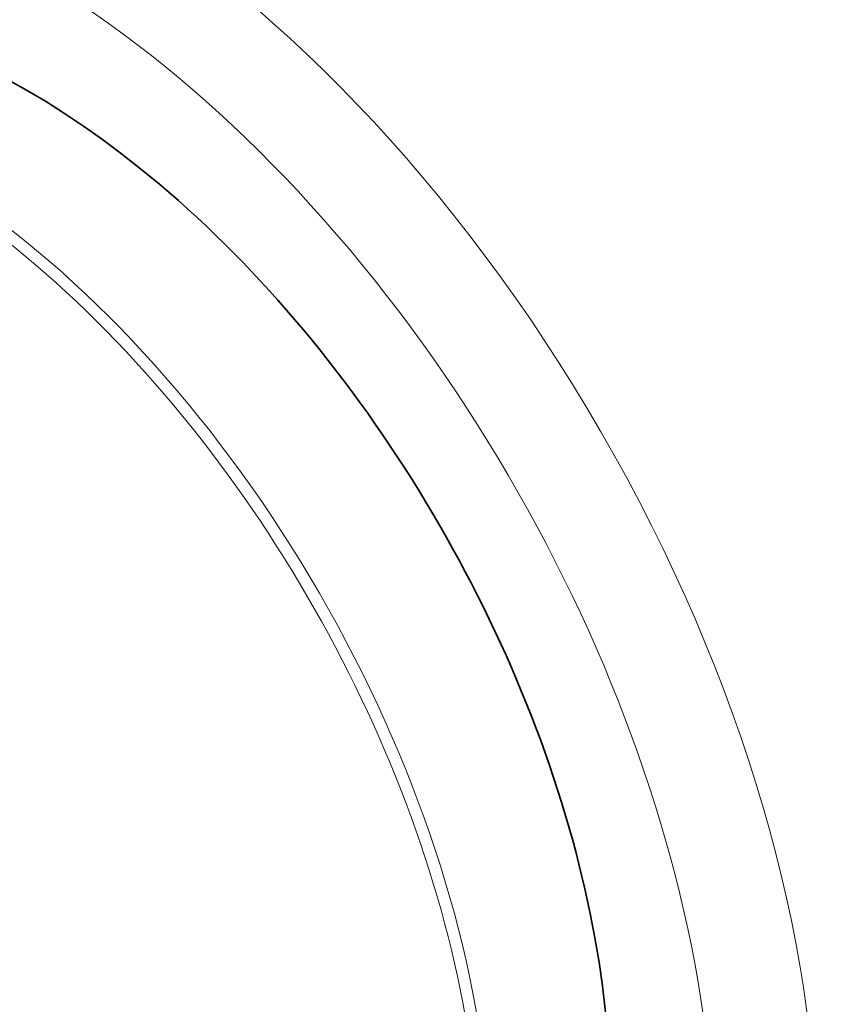
# Model space of a CAD drawing. Units: millimetres. Extents: x 0 to 777, y 0 to 1164.
# Drawn here: x 177 to 199, y 228 to 255 of the extents above; entities that cross this region are included whole.
import ezdxf
from ezdxf import colors
from ezdxf.entities.mleader import LeaderData, LeaderLine
from ezdxf.math import Vec2, Vec3

# ---------------------------------------------------------------- set-up
doc = ezdxf.new("R2010")
doc.units = ezdxf.units.MM
doc.layers.add('DV6_Défaut', color=7, linetype='Continuous')
doc.layers.add('Défaut', color=7, linetype='Continuous')

# ---------------------------------------------------------------- blocks, each defined once
blk = doc.blocks.new('_DOT')
at = {"color": 0}
blk.add_line((0, 0), (-1, 0), dxfattribs=at)
at = {"color": 0, "const_width": 0.333}
blk.add_lwpolyline([(-0.1665, 0, 1), (0.1665, 0, 1)], format="xyb", close=True, dxfattribs=at)
blk = doc.blocks.new('SE5')
at = {"layer": 'DV6_Défaut', "color": 7, "linetype": 'Continuous', "lineweight": 35}
for centre, major_axis, end_param in [((192.113, 242.743), (20, -34.641), 3.141593), ((189.638, 241.314), (20, -34.641), 3.948104), ((189.638, 241.314), (14.75, -25.548), 3.402712), ((177.476, 234.293), (11.25, -19.486), 3.141593)]:
    blk.add_ellipse(centre, major_axis=major_axis, ratio=0.57735, start_param=0, end_param=end_param, dxfattribs=at)
at = {"layer": 'DV6_Défaut', "color": 7, "linetype": 'Continuous', "lineweight": 18}
for centre, major_axis, start_param, end_param in [((178.89, 235.109), (14.25, -24.682), 0.002107, 3.140046), ((177.476, 234.293), (-13.25, 22.95), 2.400101, 6.283185), ((173.984, 232.276), (-11.192, 19.384), 2.83458, 6.283185), ((174.211, 232.407), (11.25, -19.486), 0.202902, 2.941111)]:
    blk.add_ellipse(centre, major_axis=major_axis, ratio=0.57735, start_param=start_param, end_param=end_param, dxfattribs=at)

msp = doc.modelspace()

# ---------------------------------------------------------------- block references
at = {"layer": 'Défaut'}
msp.add_blockref('SE5', (0, 0), dxfattribs=at)

# ---------------------------------------------------------------- leaders
at = {"layer": 'Défaut', "color": 7, "linetype": 'Continuous', "lineweight": 18}
ml = msp.add_multileader_mtext('Standard', dxfattribs=at)
ml.set_content('{\\pxsm0.9;\\fSolid Edge ISO|b1||i0||c0|p34;\\W1.;21/08/2017\\P}', color=256)
ml.set_leader_properties()
ml.set_arrow_properties(name='DOT')
ml.build(insert=Vec2(0, 0))
ml.multileader.update_dxf_attribs({"leader_type": 0, "dogleg_length": 0, "arrow_head_size": 12})
ctx = ml.context
ctx.base_point, ctx.char_height, ctx.arrow_head_size, ctx.landing_gap_size = Vec3(656.602, 1156.973), 12, 12, 4.2
notes = []
notes.append((ctx, [(0, (0, 0, 0), (0, 0), (1, 0), 1, [])]))
ctx.mtext.insert = Vec3(658.602, 1163.093)
for ctx, leaders in notes:
    for number, flags, end, landing, length, lines in leaders:
        leader = LeaderData()
        leader.index, (leader.has_last_leader_line, leader.has_dogleg_vector, leader.attachment_direction) = number, flags
        leader.last_leader_point, leader.dogleg_vector, leader.dogleg_length = Vec3(end), Vec3(landing), length
        for number, points, colour, breaks in lines:
            line = LeaderLine()
            line.index, line.vertices, line.color, line.breaks = number, Vec3.list(points), colors.encode_raw_color(colour), breaks
            leader.lines.append(line)
        ctx.leaders.append(leader)

doc.saveas('drawing.dxf')
